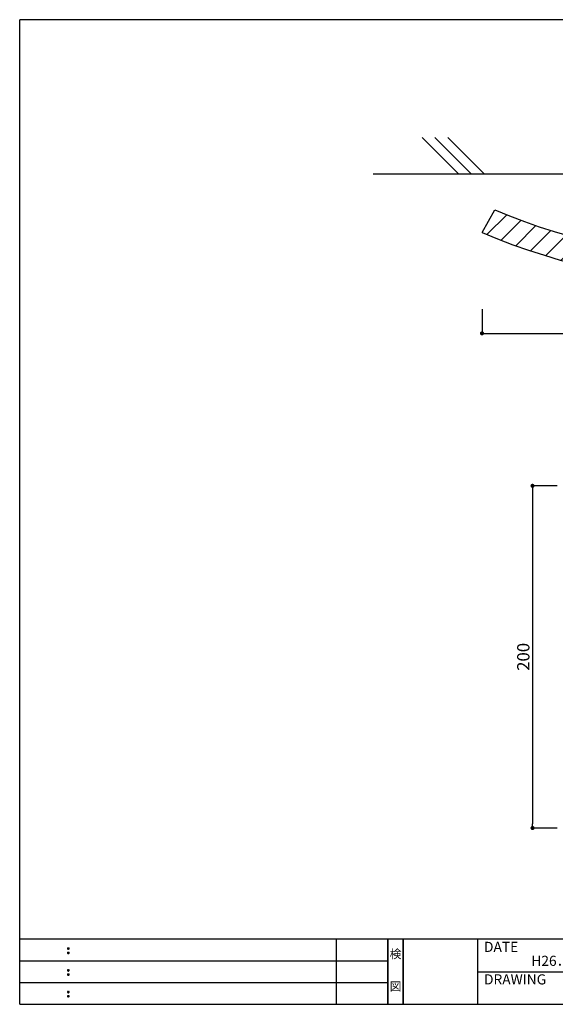
# Model space of a CAD drawing. Units: inches. Extents: x 1 to 281, y 4 to 196.
# Drawn here: x 1 to 105, y 4 to 196 of the extents above; entities that cross this region are included whole.
import ezdxf
from ezdxf.enums import TextEntityAlignment as Align

# ---------------------------------------------------------------- set-up
doc = ezdxf.new("R2010")
doc.units = ezdxf.units.IN
doc.header["$MEASUREMENT"] = 0
doc.layers.get('DEFPOINTS').update_dxf_attribs({"color": 250})
for name, color, linetype in [('DIM', 2, 'Continuous'), ('壁', 6, 'Continuous'), ('本体２', 11, 'Continuous'), ('枠ライン', 1, 'Continuous'), ('枠文字', 4, 'Continuous'), ('枠横ライン', 9, 'Continuous')]:
    doc.layers.add(name, color=color, linetype=linetype)
doc.styles.get("Standard").update_dxf_attribs({"font": 'txt.shx', "bigfont": 'extfont.shx'})
doc.styles.add('角ゴ', font='txt.shx', dxfattribs={"bigfont": 'extfont.shx'})
doc.dimstyles.new('STANDARD$0', dxfattribs={"dimtxt": 2.4, "dimasz": 0.4, "dimexe": 0, "dimexo": 2, "dimtad": 3, "dimdec": 0, "dimzin": 0, "dimdsep": 46, "dimtxsty": 'Standard', "dimblk1": 'DOT', "dimblk2": 'DOT', "dimsah": 1, "dimcen": 2.5, "dimclrd": 2, "dimclre": 2, "dimclrt": 2, "dimadec": 0, "dimazin": 0, "dimtfac": 1, "dimtdec": 4, "dimtofl": 0, "dimtmove": 0, "dimatfit": 3, "dimldrblk": 'DOT', "dimfxl": 1, "dimtolj": 1, "dimtzin": 0, "dimarcsym": 0})

# ---------------------------------------------------------------- blocks, each defined once
blk = doc.blocks.new('_DOT')
at = {"color": 0, "linetype": 'ByBlock'}
blk.add_line((-0.5, 0), (-1, 0), dxfattribs=at)
at = {"color": 0, "linetype": 'ByBlock', "const_width": 0.5}
blk.add_lwpolyline([(-0.25, 0, 1), (0.25, 0, 1)], format="xyb", close=True, dxfattribs=at)
blk = doc.blocks.new('*D2')
at = {"color": 2, "linetype": 'Continuous'}
for p, q in [((105.56, 105.25), (100.74, 105.25)), ((100.74, 104.45), (100.74, 39.38)), ((105.56, 38.58), (100.74, 38.58))]:
    blk.add_line(p, q, dxfattribs=at)
at = {"layer": 'DEFPOINTS', "color": 0, "linetype": 'Continuous'}
for p in [(107.56, 105.25), (100.74, 38.58), (107.56, 38.58)]:
    blk.add_point(p, dxfattribs=at)
at = {"color": 2, "linetype": 'Continuous', "xscale": 0.8, "yscale": 0.8, "zscale": 0.8}
for p, rotation in [((100.74, 105.25), 90), ((100.74, 38.58), 270)]:
    blk.add_blockref('_DOT', p, dxfattribs=dict(at, rotation=rotation))
at = {"color": 2, "linetype": 'Continuous', "insert": (98.94, 71.92), "char_height": 2.4, "attachment_point": 5, "rotation": 90, "style": '角ゴ'}
blk.add_mtext('\\A1;200', dxfattribs=at)
blk = doc.blocks.new('*D4')
at = {"layer": 'DEFPOINTS', "color": 0, "linetype": 'Continuous'}
for p in [(90.89, 141.66), (190.89, 141.66), (190.89, 134.94)]:
    blk.add_point(p, dxfattribs=at)
at = {"layer": 'DIM', "color": 2, "linetype": 'Continuous'}
for p, q in [((90.89, 139.66), (90.89, 134.94)), ((190.89, 139.66), (190.89, 134.94)), ((91.69, 134.94), (190.09, 134.94))]:
    blk.add_line(p, q, dxfattribs=at)
at = {"layer": 'DIM', "color": 2, "linetype": 'Continuous', "xscale": 0.8, "yscale": 0.8, "zscale": 0.8, "rotation": 180}
blk.add_blockref('_DOT', (90.89, 134.94), dxfattribs=at)
at = {"layer": 'DIM', "color": 2, "linetype": 'Continuous', "xscale": 0.8, "yscale": 0.8, "zscale": 0.8}
blk.add_blockref('_DOT', (190.89, 134.94), dxfattribs=at)
at = {"layer": 'DIM', "color": 2, "linetype": 'Continuous', "insert": (140.89, 136.74), "char_height": 2.4, "attachment_point": 5, "style": '角ゴ'}
blk.add_mtext('\\A1;200', dxfattribs=at)

msp = doc.modelspace()

# ---------------------------------------------------------------- hatches: boundary and pattern name
at = {"layer": '本体２'}
h = msp.add_hatch(dxfattribs=at)
h.set_pattern_fill('ANSI31', color=256, scale=22, style=0)
h.set_pattern_definition([(45, (9.6925, -9.6343), (-1.944544, 1.944544), [])])
h.paths.add_polyline_path([(90.891, 154.618, 0.101086), (140.891, 144.405), (140.891, 149.405, -0.0025509), (139.641, 149.411), (139.641, 149.41, -0.0488692), (115.891, 151.982), (115.891, 151.983, -0.0481625), (93.41, 158.981)])

# ---------------------------------------------------------------- linework, layer by layer
msp.add_line((90.891, 154.618), (93.41, 158.981))
for radius, start, end in [(122.5, 247.19478, 292.80522), (127.5, 246.91123, 293.08877)]:
    msp.add_arc((140.891, 271.905), radius, start, end)
at = {"layer": '壁', "linetype": 'Continuous'}
for p, q in [((86.299, 166.054), (79.228, 173.125)), ((88.799, 166.054), (81.728, 173.125)), ((91.299, 166.054), (84.228, 173.125))]:
    msp.add_line(p, q, dxfattribs=at)
at = {"layer": '壁', "linetype": 'ByBlock'}
msp.add_line((69.652, 166.054), (212.13, 166.054), dxfattribs=at)
at = {"layer": '枠ライン'}
for p, q in [((62.542, 4.237), (62.542, 16.918)), ((72.542, 16.918), (72.542, 4.237)), ((72.542, 4.237), (72.542, 16.918)), ((72.542, 16.918), (72.542, 4.237)), ((72.542, 4.237), (72.542, 16.918)), ((72.542, 15.488), (72.542, 16.918)), ((75.542, 16.918), (75.542, 4.237)), ((75.542, 4.237), (75.542, 16.918)), ((90.042, 16.918), (90.042, 4.237)), ((0.779, 12.691), (72.542, 12.691)), ((90.042, 10.578), (117.301, 10.578)), ((0.779, 8.464), (72.542, 8.464))]:
    msp.add_line(p, q, dxfattribs=at)
at = {"layer": '枠文字'}
for p, q in [((10.14, 15.206), (10.252, 15.253)), ((10.14, 14.374), (10.252, 14.421)), ((10.252, 15.253), (10.362, 15.206)), ((10.252, 14.421), (10.362, 14.374)), ((10.14, 10.979), (10.252, 11.025)), ((10.14, 10.147), (10.252, 10.193)), ((10.252, 11.025), (10.362, 10.979)), ((10.252, 10.193), (10.362, 10.147)), ((10.14, 6.752), (10.252, 6.798)), ((10.14, 5.92), (10.252, 5.966)), ((10.252, 6.798), (10.362, 6.752)), ((10.252, 5.966), (10.362, 5.92))]:
    msp.add_line(p, q, dxfattribs=at)
for centre, radius, start, end in [((10.245, 15.1), 0.15, 134.654, 181.435), ((10.252, 15.093), 0.157, 179.029, 224.269), ((10.244, 14.268), 0.149, 134.592, 181.372), ((10.246, 14.261), 0.151, 178.785, 225.126), ((10.249, 15.096), 0.157, 225.791, 271.031), ((10.25, 14.261), 0.154, 224.225, 270.785), ((10.255, 15.09), 0.151, 268.848, 315.188), ((10.255, 14.254), 0.146, 268.889, 316.987), ((10.261, 15.098), 0.148, 359.011, 46.889), ((10.255, 15.094), 0.153, 314.087, 0.648), ((10.262, 14.267), 0.147, 358.965, 47.063), ((10.262, 14.261), 0.147, 313.002, 1.099), ((10.245, 10.872), 0.15, 134.654, 181.435), ((10.252, 10.866), 0.157, 179.029, 224.269), ((10.244, 10.041), 0.149, 134.592, 181.372), ((10.246, 10.034), 0.151, 178.785, 225.126), ((10.249, 10.869), 0.157, 225.791, 271.031), ((10.25, 10.034), 0.154, 224.225, 270.785), ((10.255, 10.863), 0.151, 268.848, 315.188), ((10.255, 10.027), 0.146, 268.889, 316.987), ((10.261, 10.871), 0.148, 359.011, 46.889), ((10.255, 10.867), 0.153, 314.087, 0.648), ((10.262, 10.04), 0.147, 358.965, 47.063), ((10.262, 10.034), 0.147, 313.002, 1.099), ((10.245, 6.645), 0.15, 134.654, 181.435), ((10.252, 6.639), 0.157, 179.029, 224.269), ((10.244, 5.813), 0.149, 134.592, 181.372), ((10.246, 5.806), 0.151, 178.785, 225.126), ((10.249, 6.642), 0.157, 225.791, 271.031), ((10.255, 6.635), 0.151, 268.848, 315.188), ((10.261, 6.644), 0.148, 359.011, 46.889), ((10.255, 6.64), 0.153, 314.087, 0.648), ((10.262, 5.812), 0.147, 358.965, 47.063), ((10.262, 5.807), 0.147, 313.002, 1.099), ((10.25, 5.807), 0.154, 224.225, 270.785), ((10.255, 5.799), 0.146, 268.889, 316.987)]:
    msp.add_arc(centre, radius, start, end, dxfattribs=at)
at = {"layer": '枠横ライン'}
for p, q in [((281.003, 196.054), (0.779, 196.054)), ((0.779, 4.237), (0.779, 196.054)), ((281.003, 16.918), (0.779, 16.919)), ((0.779, 4.237), (281.003, 4.236))]:
    msp.add_line(p, q, dxfattribs=at)

# ---------------------------------------------------------------- texts
at = {"layer": '枠文字'}
for s, p in [('DATE', (91.283, 14.441)), ('H26．8．4', (100.503, 11.723)), ('DRAWING', (91.283, 8.107))]:
    msp.add_text(s, height=1.9679, dxfattribs=at).set_placement(p)
for s, p in [('検', (74.042, 13.198)), ('図', (74.042, 6.873))]:
    msp.add_text(s, height=1.687, dxfattribs=at).set_placement(p, align=Align.CENTER)

# ---------------------------------------------------------------- dimensions: what is measured, and where the dimension line sits
at = {"linetype": 'Continuous'}
dim = msp.add_linear_dim(base=(100.742, 38.585), p1=(107.558, 105.252), p2=(107.558, 38.585), angle=90, dimstyle='STANDARD$0', override={"dimasz": 0.8, "dimgap": 0.6, "dimdec": 1, "dimlfac": 3, "dimzin": 8, "dimtxsty": '角ゴ', "dimblk": 'DOT', "dimtdec": 1, "dimlwd": -1, "dimlwe": -1}, dxfattribs=at)
dim.commit()
dim.dimension.update_dxf_attribs({"geometry": '*D2', "text_midpoint": (98.942, 71.918)})
at = {"layer": 'DIM', "linetype": 'Continuous'}
dim = msp.add_linear_dim(base=(190.891, 134.936), p1=(90.891, 141.655), p2=(190.891, 141.655), dimstyle='STANDARD$0', override={"dimasz": 0.8, "dimgap": 0.6, "dimlfac": 2, "dimzin": 8, "dimtxsty": '角ゴ', "dimblk": 'DOT', "dimtdec": 1, "dimlwd": -1, "dimlwe": -1}, dxfattribs=at)
dim.commit()
dim.dimension.update_dxf_attribs({"geometry": '*D4', "text_midpoint": (140.891, 136.736)})

doc.saveas('drawing.dxf')
